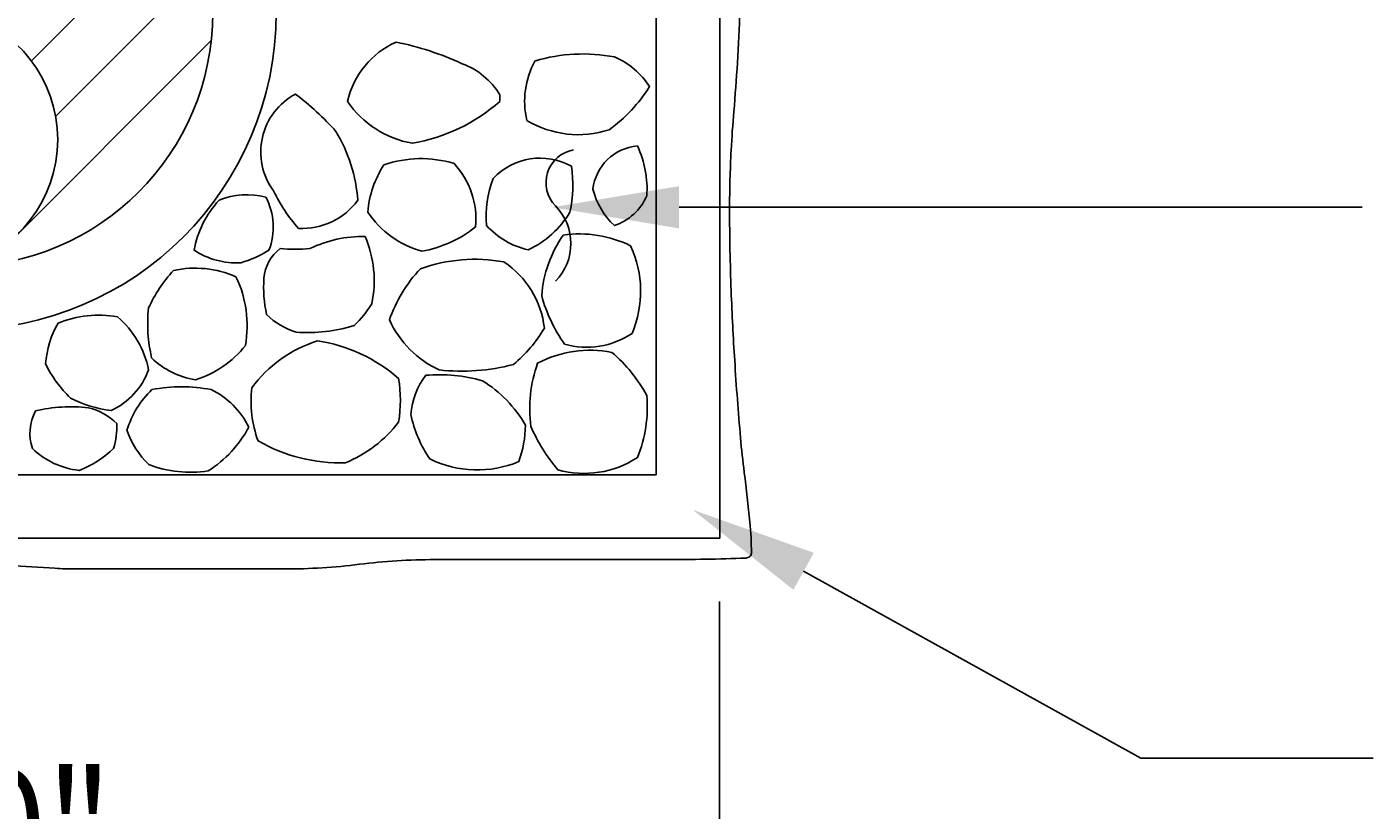
# Model space of a CAD drawing. Extents: x 0 to 12960, y 0 to 8640.
# Drawn here: x 11155 to 11633, y 5673 to 5951 of the extents above; entities that cross this region are included whole.
import ezdxf
from ezdxf.enums import TextEntityAlignment as Align

# ---------------------------------------------------------------- set-up
doc = ezdxf.new("R2010")
doc.units = 0
doc.header["$LTSCALE"] = 300
doc.header["$MEASUREMENT"] = 0
doc.header["$PDMODE"] = 1
doc.header["$PDSIZE"] = 48
doc.layers.get('0').update_dxf_attribs({"linetype": 'CONTINUOUS'})
doc.layers.get('DEFPOINTS').update_dxf_attribs({"linetype": 'CONTINUOUS'})
for name, color, linetype in [('1', 1, 'CONTINUOUS'), ('3', 3, 'CONTINUOUS'), ('DIM', 1, 'CONTINUOUS')]:
    doc.layers.add(name, color=color, linetype=linetype)
doc.styles.add('RMP', font='RMPTXT.shx', dxfattribs={"width": 0.8})
doc.dimstyles.get("Standard").update_dxf_attribs({"dimtxt": 0.18, "dimasz": 0.18, "dimexe": 0.18, "dimexo": 0.0625, "dimgap": 0.09, "dimtad": 0, "dimtih": 1, "dimtoh": 1, "dimdec": 4, "dimzin": 0, "dimtxsty": 'STANDARD', "dimcen": 0.09, "dimazin": 3, "dimtfac": 1, "dimtdec": 4, "dimtofl": 0, "dimtmove": 0, "dimatfit": 3, "dimtolj": 1, "dimtzin": 0})

# ---------------------------------------------------------------- blocks, each defined once
blk = doc.blocks.new('*X5')
at = {"color": 0}
for p, q in [((10369.2, 2053.62), (10421.09, 2105.52)), ((10377.94, 2034.08), (10442.28, 2098.42)), ((10378.43, 2091.14), (10385.98, 2098.69)), ((10393.29, 2021.14), (10459.64, 2087.5)), ((10413.7, 2013.27), (10473.76, 2073.33)), ((10428.94, 2000.23), (10484.62, 2055.91)), ((10437.54, 1980.54), (10491.64, 2034.65)), ((10413.1, 1927.82), (10492.8, 2007.52))]:
    blk.add_line(p, q, dxfattribs=at)
blk = doc.blocks.new('*D13')
at = {"color": 1, "linetype": 'BYBLOCK'}
for p, q in [((10133.33, 1808.4), (10133.33, 1635.91)), ((10673.33, 1808.4), (10673.33, 1635.91)), ((10178.33, 1658.41), (10628.33, 1658.41))]:
    blk.add_line(p, q, dxfattribs=at)
for points in [[(10178.33, 1665.91), (10178.33, 1650.91), (10133.33, 1658.41)], [(10628.33, 1665.91), (10628.33, 1650.91), (10673.33, 1658.41)]]:
    blk.add_solid(points, dxfattribs=at)
at = {"layer": 'DEFPOINTS', "color": 0, "linetype": 'BYBLOCK'}
for p in [(10133.33, 1830.9), (10673.33, 1830.9), (10673.33, 1658.41)]:
    blk.add_point(p, dxfattribs=at)
at = {"color": 2, "linetype": 'BYBLOCK', "style": 'RMP', "width": 0.8}
blk.add_text('1\'-0"', height=45, dxfattribs=at).set_placement((10403.33, 1703.41), align=Align.CENTER)

msp = doc.modelspace()

# ---------------------------------------------------------------- linework, layer by layer
at = {"layer": '1'}
for points in [[(11131.26144, 6045.75757, 0.77663346), (11131.26144, 5955.75757, -0.77663346), (11131.26144, 5865.75757, -0.125724605)], [(11132.56468, 5760.64809, -0.003792024), (11165.18386, 5758.67876, 0.016972671), (11172.48268, 5758.43093), (11201.31237, 5758.43093), (11246.77459, 5758.43093, 0.031212316), (11273.3866, 5760.09379, -0.031212316), (11299.99862, 5761.75666), (11339.91666, 5761.75666), (11382.05237, 5761.75666, 0.009253078), (11410.50736, 5762.28329, 0.170013188), (11411.99089, 5762.86523, 0.218420571), (11412.53712, 5764.05599, 0.024805463), (11411.99089, 5775.05958, 0.006973646), (11409.99019, 5792.66614, -0.009969121), (11408.66438, 5804.99115, -0.005865649), (11406.59431, 5832.36114, -0.00650121), (11405.33788, 5857.09425, -0.009438699), (11404.79035, 5886.09628, -0.01310669), (11405.33788, 5906.98018, -0.00847334), (11406.29204, 5920.71279, 0.006721272), (11407.55555, 5938.02035, 0.0062387), (11408.43564, 5956.75016, 0.008716503)]]:
    msp.add_lwpolyline(points, format="xyb", dxfattribs=at)
for points in [[(11309.81697, 5937.7078, 0.05896283), (11286.36049, 5945.36529, 0.237079639), (11269.12715, 5924.30722, 0.201074063), (11292.10494, 5909.47085, 0.13756192), (11323.22067, 5924.30722, 0.01383326), (11323.22067, 5926.70019, 0.168850953)], [(11363.91049, 5940.10076, 0.12041213), (11335.66695, 5938.66499, 0.184873508), (11332.79476, 5917.60692, 0.21789477), (11361.99569, 5914.25677, 0.095795798), (11376.35677, 5929.57173, 0.151064722)], [(11265.01906, 5913.6463, 0.051652312), (11250.60423, 5926.94922, 0.454969209), (11242.84238, 5892.58335, 0.067581343), (11251.71306, 5879.28042, 0.253172201), (11272.7809, 5889.25761, 0.117794575)], [(11372.04841, 5908.51364, 0.358003118), (11356.25118, 5893.19868, 0.146202418), (11363.91046, 5880.27668, 0.210165522), (11375.39933, 5890.80572, 0.12672639)], [(11306.94472, 5902.29194, 0.157996382), (11282.05213, 5901.81336, 0.12421786), (11276.30768, 5885.06261, 0.18042701), (11295.45583, 5871.18342, 0.126214061), (11314.604, 5879.7981, 0.212178246)], [(11348.59196, 5901.33475, 0.341667651), (11320.82714, 5897.02744, 0.109464588), (11318.43361, 5880.27668, 0.150256405), (11333.27342, 5871.66203, 0.149833206), (11348.11323, 5885.06261, 0.091888416)], [(11240.12158, 5890.35153, 0.164924461), (11223.48908, 5889.24296, 0.141929401), (11214.61839, 5871.50574, 0.155421375), (11231.25089, 5867.07144, 0.066100296), (11241.23041, 5871.50574), (11241.23041, 5871.50574, 0.216237456)], [(11255.72342, 5872.14061, -0.050168115), (11245.19195, 5872.14061, 0.206847599), (11239.4475, 5861.61158, 0.072181345), (11240.40489, 5848.68958, 0.124363219), (11250.93639, 5842.46786, 0.096630363), (11271.52065, 5844.86082, 0.067712522), (11277.74379, 5852.51832, 0.154968549), (11275.35026, 5876.44795, 0.11258457)], [(11369.65491, 5873.0978, 0.149051237), (11345.71974, 5876.92653, 0.134313688), (11338.06045, 5855.38988, 0.087525563), (11346.19843, 5838.16055, 0.21644853), (11370.13363, 5841.98928, 0.210931365)], [(11229.51195, 5862.13412, 0.157340773), (11207.33524, 5864.35128, 0.078981914), (11198.46459, 5851.04836, 0.085096486), (11199.57342, 5833.31113, 0.156322923), (11215.09709, 5825.5511, 0.15251381), (11232.83842, 5837.74543, 0.157623074)], [(11324.65675, 5867.35469, 0.132409743), (11294.97713, 5864.96173, 0.102595881), (11283.96693, 5846.7752, 0.177279723), (11301.67897, 5829.06729, 0.092870644), (11328.0077, 5830.98164, 0.088203313), (11339.01787, 5843.90366, 0.220784882)], [(11187.40068, 5847.8984, 0.138082677), (11166.33284, 5845.68126, 0.10861677), (11161.8975, 5831.26977, 0.089968269), (11170.76818, 5819.07542, 0.085619653), (11185.18301, 5814.64112, 0.197116962), (11198.48903, 5829.05261, 0.172281254)], [(11268.3993, 5796.12253, -0.140353635), (11237.35195, 5803.88256, -0.117039002), (11235.13428, 5822.72838, -0.159387534), (11258.41979, 5839.35703, -0.142638919), (11287.24947, 5826.05411, -0.082542223), (11287.24947, 5810.53402, -0.132378842)], [(11362.95308, 5835.28898, 0.169626911), (11336.62434, 5831.46025, 0.119237419), (11334.23084, 5808.96638, 0.071267335), (11343.8049, 5793.65143, 0.216067088), (11372.04844, 5797.95877, 0.117514384), (11375.39936, 5819.97402, 0.091963519)], [(11316.9975, 5825.23853, 0.092262726), (11296.89194, 5827.15291, 0.140779427), (11291.62618, 5813.27372, 0.100080992), (11298.32805, 5797.48016, 0.21570681), (11329.92251, 5796.52299, 0.084147391), (11332.31601, 5809.44499, 0.12588824)], [(11234.04985, 5808.77105, 0.164331956), (11220.74386, 5822.07397, 0.096027521), (11199.67599, 5822.07397, 0.12961154), (11190.80534, 5807.66248, 0.121618067), (11198.56715, 5795.46815, 0.128959341), (11219.63502, 5793.25099, 0.131810334)], [(11187.15155, 5810.05544, 0.139447697), (11177.17204, 5815.59833, 0.091032354), (11158.32187, 5814.48974, 0.204320701), (11157.21303, 5801.18684, 0.16743162), (11173.84553, 5793.42679, 0.096439681), (11186.04272, 5801.18684, 0.087864048)]]:
    msp.add_lwpolyline(points, format="xyb", close=True, dxfattribs=at)
at = {"layer": '3'}
for p, q in [((11401.26144, 6309.36541), (11401.26144, 5769.36541)), ((11378.76144, 6286.86541), (11378.76144, 5791.86541)), ((11378.76144, 5791.86541), (10883.76144, 5791.86541)), ((11401.26144, 5769.36541), (10861.26144, 5769.36541))]:
    msp.add_line(p, q, dxfattribs=at)
msp.add_circle((11131.26144, 5955.75757), 112.5, dxfattribs=at)
at = {"layer": '3', "color": 4}
msp.add_circle((11131.26144, 5955.75757), 90, dxfattribs=at)
at = {"layer": 'DIM', "color": 1}
for p, q in [((11386.85328, 5886.76643), (11629.43905, 5886.76643)), ((11431.06304, 5757.61622), (11550.83226, 5691.25351)), ((11550.83226, 5691.25351), (11633.27352, 5691.25351))]:
    msp.add_line(p, q, dxfattribs=at)
at = {"layer": 'DIM', "color": 2}
msp.add_lwpolyline([(11349.31899, 5907.13428, 0.600122227), (11342.98445, 5887.23031, -0.406910636), (11342.98445, 5860.54086, -0.421554397)], format="xyb", dxfattribs=at)
at = {"layer": 'DIM', "color": 1}
for points in [[(11386.85328, 5879.26643), (11386.85328, 5894.26643), (11341.85328, 5886.76643)], [(11427.42808, 5751.05596), (11434.69801, 5764.17648), (11391.70147, 5779.426)]]:
    msp.add_solid(points, dxfattribs=at)

# ---------------------------------------------------------------- block references
at = {"layer": '1'}
msp.add_blockref('*X5', (727.92952, 3938.46826), dxfattribs=at)

# ---------------------------------------------------------------- dimensions: what is measured, and where the dimension line sits
at = {"layer": 'DIM'}
dim = msp.add_linear_dim(base=(11401.26144, 5596.87822), p1=(10861.26144, 5769.36541), p2=(11401.26144, 5769.36541), text='1\'-0"', dimstyle='Standard', dxfattribs=at)
dim.commit()
dim.dimension.update_dxf_attribs({"geometry": '*D13', "text_midpoint": (11131.26144, 5641.87822), "insert": (727.92952, 3938.46826)})

doc.saveas('drawing.dxf')
